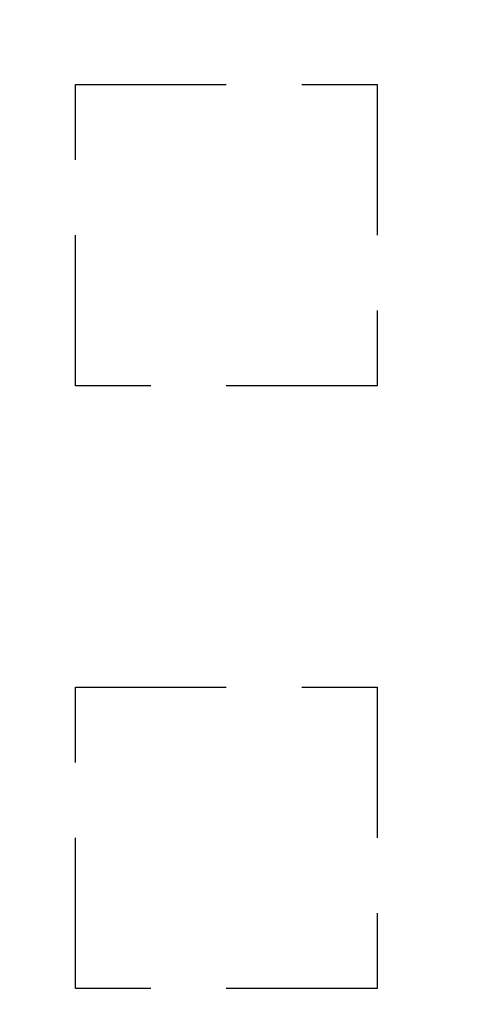
# Model space of a CAD drawing. Extents: x -221 to 1161, y 431 to 1015.
# Drawn here: x -80 to -72, y 561 to 578 of the extents above; entities that cross this region are included whole.
import ezdxf

# ---------------------------------------------------------------- set-up
doc = ezdxf.new("R2010")
doc.units = 0
doc.header["$LTSCALE"] = 10
doc.linetypes.add('VERDECKT', pattern=[0.375, 0.25, -0.125])
doc.layers.get('0').update_dxf_attribs({"linetype": 'CONTINUOUS'})
doc.layers.add('STEMPEL', color=3, linetype='CONTINUOUS')

# ---------------------------------------------------------------- blocks, each defined once
blk = doc.blocks.new('A$C230E0C2D')
at = {"color": 1, "linetype": 'VERDECKT'}
for p, q in [((-74.458, 290.813), (-69.458, 290.813)), ((-74.458, 285.813), (-74.458, 290.813)), ((-69.458, 290.813), (-69.458, 285.813)), ((-69.458, 285.813), (-74.458, 285.813)), ((-74.458, 280.813), (-69.458, 280.813)), ((-74.458, 275.813), (-74.458, 280.813)), ((-69.458, 280.813), (-69.458, 275.813)), ((-69.458, 275.813), (-74.458, 275.813))]:
    blk.add_line(p, q, dxfattribs=at)
for radius in [110, 36.575]:
    blk.add_circle((-81.958, 288.313), radius)
for radius in [109, 35, 35]:
    blk.add_circle((-81.958, 288.313), radius, dxfattribs=at)
for radius, start, end in [(135, 15.68631, 344.31369), (130, 16.30612, 343.69388)]:
    blk.add_arc((-81.958, 288.313), radius, start, end)

msp = doc.modelspace()

# ---------------------------------------------------------------- block references
at = {"layer": 'STEMPEL'}
msp.add_blockref('A$C230E0C2D', (-4.458, 285.813, -276.739), dxfattribs=at)

doc.saveas('drawing.dxf')
